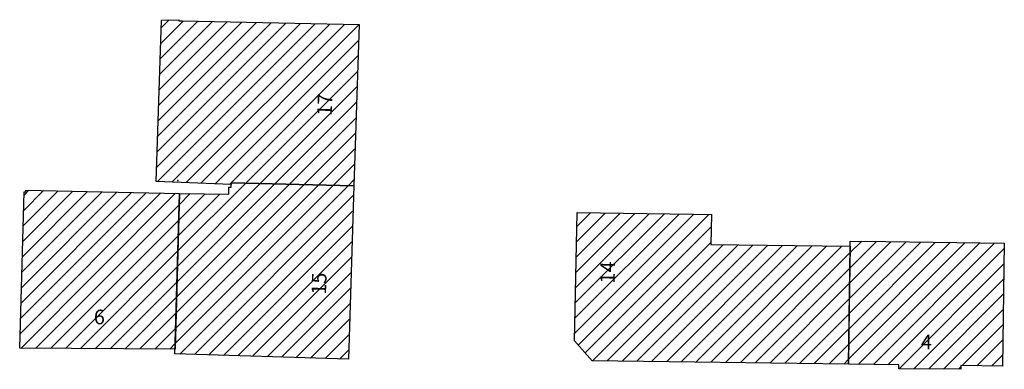
# Model space of a CAD drawing. Units: millimetres. Extents: x 1241 to 1300, y 959.2 to 980.1.
import ezdxf
from ezdxf.enums import TextEntityAlignment as Align

# ---------------------------------------------------------------- set-up
doc = ezdxf.new("R2010")
doc.units = ezdxf.units.MM
for name, color, linetype in [('001 Gebäudelinien', 7, 'Continuous'), ('001 Schraffur Gebäude Dach', 7, 'Continuous'), ('Amtl-GK-Gebäude-Beschriftung', 7, 'Continuous'), ('Amtl-GK-Grenzpunkte', 7, 'Continuous'), ('FIX_PKT', 7, 'Continuous')]:
    doc.layers.add(name, color=color, linetype=linetype)
doc.styles.add('ARIAL', font='arial.ttf')
pattern_1 = [(45, (4418194.0144, 5951785.1566), (-0.449012806053, 0.449012806053), [])]

# ---------------------------------------------------------------- blocks, each defined once
blk = doc.blocks.new('FIX_PKT')
at = {"layer": 'FIX_PKT'}
blk.add_point((0, 0), dxfattribs=at)

msp = doc.modelspace()

# ---------------------------------------------------------------- hatches: boundary and pattern name
at = {"layer": '001 Schraffur Gebäude Dach'}
h = msp.add_hatch(dxfattribs=at)
h.set_pattern_fill('ANSI31', color=256, scale=0.2)
h.set_pattern_definition(pattern_1)
h.paths.add_polyline_path([(1261.004, 970.171), (1261.338, 979.827), (1250.724, 980.046), (1250.522, 980.051), (1250.522, 980.052), (1250.523, 980.123), (1249.478, 980.1), (1249.168, 970.431), (1253.649, 970.254), (1253.649, 970.349)])
h = msp.add_hatch(dxfattribs=at)
h.set_pattern_fill('ANSI31', color=256, scale=0.2)
h.set_pattern_definition(pattern_1)
h.paths.add_polyline_path([(1261.338, 979.827), (1250.724, 980.046), (1250.522, 980.051), (1250.523, 980.123), (1249.478, 980.1), (1249.168, 970.431), (1253.649, 970.254), (1253.649, 970.349), (1261.004, 970.171)])
h.paths.add_polyline_path([(1259.571, 963.386), (1259.627, 965.192), (1258.288, 965.233), (1258.232, 963.428)], flags=9)
h = msp.add_hatch(dxfattribs=at)
h.set_pattern_fill('ANSI31', color=256, scale=0.2)
h.set_pattern_definition(pattern_1)
h.paths.add_polyline_path([(1250.562, 969.718), (1253.507, 969.663), (1253.519, 970.087), (1253.649, 970.087), (1253.649, 970.349), (1261.004, 970.171), (1260.682, 959.778), (1250.286, 960.103), (1250.562, 969.718)])
h = msp.add_hatch(dxfattribs=at)
h.set_pattern_fill('ANSI31', color=256, scale=0.2)
h.set_pattern_definition(pattern_1)
h.paths.add_polyline_path([(1241.349, 969.91), (1241.349, 969.82), (1241.25, 969.807), (1240.976, 960.434), (1250.293, 960.386), (1250.562, 969.718), (1250.562, 969.718)])
h = msp.add_hatch(dxfattribs=at)
h.set_pattern_fill('ANSI31', color=256, scale=0.2)
h.set_pattern_definition(pattern_1)
h.paths.add_polyline_path([(1290.766, 966.548), (1282.427, 966.662), (1282.458, 968.457), (1281.359, 968.469), (1274.402, 968.563), (1274.241, 960.885), (1275.298, 959.691), (1290.672, 959.491)])
h.paths.add_polyline_path([(1276.864, 964.069), (1276.902, 965.868), (1275.584, 965.895), (1275.547, 964.097)], flags=24)
h = msp.add_hatch(dxfattribs=at)
h.set_pattern_fill('ANSI31', color=256, scale=0.2)
h.set_pattern_definition(pattern_1)
h.paths.add_polyline_path([(1300.014, 966.732), (1292.916, 966.832), (1290.779, 966.862), (1290.766, 966.548), (1290.721, 962.909), (1290.672, 959.491), (1293.695, 959.455), (1293.695, 959.455), (1290.672, 959.491), (1290.672, 959.491), (1290.672, 959.491), (1293.695, 959.455), (1293.695, 959.455), (1293.694, 959.213), (1297.413, 959.178), (1297.405, 959.408), (1299.915, 959.373)])

# ---------------------------------------------------------------- linework, layer by layer
at = {"layer": '001 Gebäudelinien'}
for points in [[(1249.478, 980.1), (1250.523, 980.123), (1250.522, 980.051), (1250.724, 980.046), (1261.338, 979.827), (1261.004, 970.171), (1253.649, 970.349), (1253.649, 970.254), (1249.168, 970.431), (1249.478, 980.1)], [(1250.562, 969.718), (1253.507, 969.663), (1253.519, 970.087), (1253.649, 970.087), (1253.649, 970.349), (1261.004, 970.171), (1260.682, 959.778), (1250.286, 960.103), (1250.562, 969.718)], [(1241.25, 969.807), (1241.349, 969.82), (1241.349, 969.91), (1250.562, 969.718), (1250.293, 960.386), (1240.976, 960.434), (1241.25, 969.807)], [(1274.402, 968.563), (1281.359, 968.469), (1282.458, 968.457), (1282.427, 966.662), (1290.766, 966.548), (1290.721, 962.909), (1290.672, 959.491), (1275.298, 959.691), (1274.241, 960.885)], [(1290.779, 966.862), (1292.916, 966.832), (1300.014, 966.732), (1299.915, 959.373), (1297.405, 959.408), (1297.413, 959.178), (1293.694, 959.213), (1293.695, 959.455), (1290.672, 959.491), (1290.766, 966.548)]]:
    msp.add_lwpolyline(points, close=True, dxfattribs=at)
at = {"layer": '001 Schraffur Gebäude Dach'}
msp.add_lwpolyline([(1250.562, 969.718), (1253.507, 969.663), (1253.519, 970.087), (1253.649, 970.087), (1253.649, 970.349), (1261.004, 970.171), (1260.682, 959.778), (1250.286, 960.103), (1250.562, 969.718)], close=True, dxfattribs=at)

# ---------------------------------------------------------------- block references
at = {"layer": 'Amtl-GK-Grenzpunkte', "xscale": 0.5, "yscale": 0.5, "zscale": 0.5, "rotation": 4.306990955831054}
for p in [(1250.451, 970.481), (1290.721, 962.909)]:
    msp.add_blockref('FIX_PKT', p, dxfattribs=at)

# ---------------------------------------------------------------- texts
at = {"layer": 'Amtl-GK-Gebäude-Beschriftung', "color": 7, "style": 'ARIAL'}
for s, rotation, p in [('17', 88.01999, (1259.271, 975.026)), ('14', 88.79599, (1276.226, 964.982)), ('15', 88.22299, (1258.924, 964.31)), ('6', 359.69799, (1245.753, 962.311)), ('4', 359.69799, (1295.341, 960.808))]:
    msp.add_text(s, height=0.875, rotation=rotation, dxfattribs=at).set_placement(p, align=Align.MIDDLE_CENTER)

doc.saveas('drawing.dxf')
